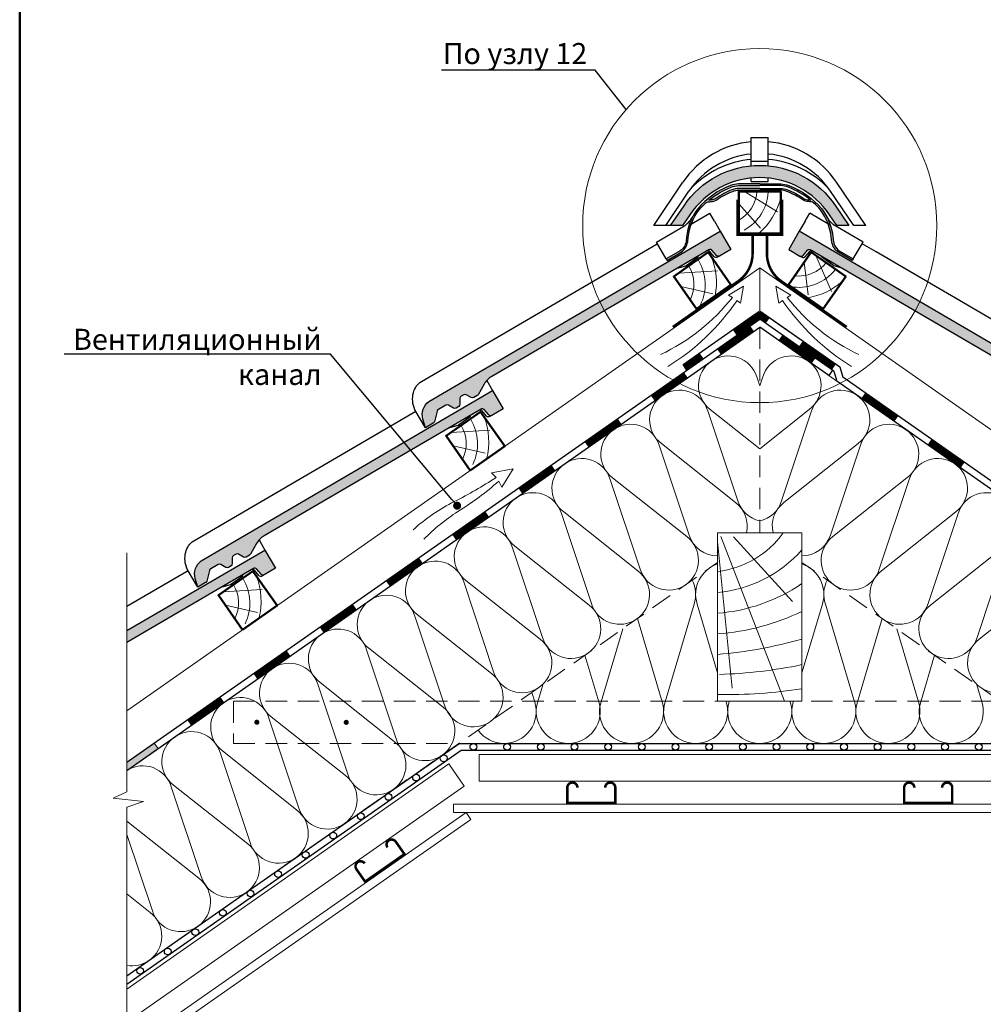
# Model space of a CAD drawing. Units: millimetres. Extents: x 281 to 35085, y 526 to 18959.
# Drawn here: x 9641 to 10785, y 13708 to 14878 of the extents above; entities that cross this region are included whole.
import ezdxf
from ezdxf import colors
from ezdxf.entities.mleader import LeaderData, LeaderLine
from ezdxf.math import Vec2, Vec3

# ---------------------------------------------------------------- set-up
doc = ezdxf.new("R2010")
doc.units = ezdxf.units.MM
doc.linetypes.add('DASHED', pattern=[19.049999999999997, 12.7, -6.35])
for name, color, linetype, lineweight in [('БРААС', 7, 'Continuous', 25), ('БРААС_контур', 7, 'Continuous', 25), ('воздух_контур', 7, 'Continuous', 20), ('выноски', 7, 'Continuous', 15), ('гидроизоляция', 7, 'Continuous', 30), ('дерево_контур', 7, 'Continuous', 20), ('дерево_контур_толстые', 7, 'Continuous', 50), ('дерево_штриховка', 7, 'Continuous', 15), ('металл', 7, 'Continuous', 0), ('пароизоляция', 7, 'Continuous', 30), ('рамка', 7, 'Continuous', 50), ('тонкие', 7, 'Continuous', 15), ('утеплитель_контур', 7, 'Continuous', 20), ('утеплитель_штриховка', 7, 'Continuous', 15)]:
    doc.layers.add(name, color=color, linetype=linetype, lineweight=lineweight)
doc.layers.add('нет_печати', color=1, linetype='Continuous', lineweight=0, plot=False)
doc.styles.get("Standard").update_dxf_attribs({"font": 'arial.ttf', "height": 25})

# ---------------------------------------------------------------- blocks, each defined once
blk = doc.blocks.new('tile')
at = {"layer": 'БРААС'}
h = blk.add_hatch(color=256, dxfattribs=at)
edge = h.paths.add_edge_path()
edge.add_line((24103.30867940716, 41714.39900665652), (24100.24468315508, 41724.88132973516))
edge.add_arc((24118.67505263759, 41730.21134603523), 19.18560900834319, 125.7643012408166, 196.1297356092628, ccw=False)
edge.add_line((24107.46198087335, 41745.77908879489), (24453.34675318261, 41947.84802961856))
edge.add_line((24453.34675318261, 41947.84802961857), (24465.95749317154, 41926.26178742583))
edge.add_line((24465.95749317154, 41926.26178742583), (24452.62982151462, 41918.47573015337))
edge.add_arc((24451.07608925297, 41921.04277498924), 3.000633788094405, 220.2982489101093, 301.18488641209416, ccw=False)
edge.add_line((24448.7875415802, 41919.10206566539), (24443.50661163605, 41925.33065601732))
edge.add_arc((24441.21861106233, 41923.39095733668), 2.999562900996005, 40.29028439604172, 120.3032908020544)
edge.add_line((24439.70509997535, 41925.98067967442), (24182.15130775128, 41775.515478063))
edge.add_arc((24194.76218449075, 41753.92923692454), 25.00000037251902, 120.2938577032431, 150.293858538072)
edge.add_line((24173.04772412064, 41766.31803143654), (24165.8635717332, 41753.72584544738))
edge.add_arc((24163.25878189064, 41755.2117835937), 2.998823485733309, 300.2870132760794, 330.2968093703279, ccw=False)
edge.add_line((24164.77118427499, 41752.62226986978), (24160.78308039605, 41750.29228550735))
edge.add_arc((24159.26977526964, 41752.88263449206), 3.000000044700629, 240.2938678728568, 300.29385588216144, ccw=False)
edge.add_line((24157.78312035273, 41750.27689900544), (24151.76538169202, 41753.7102177314))
edge.add_arc((24150.27866238643, 41751.10454454501), 2.999977841238835, 60.29221011032931, 120.2938640131616)
edge.add_line((24148.76536809263, 41753.69487414339), (24145.75300845671, 41751.93487329486))
edge.add_arc((24147.26645864724, 41749.34438085603), 3.000197086009565, 120.2948659840418, 180.2902824266811)
edge.add_line((24144.26630006606, 41749.32918077023), (24144.30185509333, 41742.40107493546))
edge.add_arc((24141.30192156201, 41742.38568084164), 2.999973028284219, 300.2923234406795, 360.2940094687867, ccw=False)
edge.add_line((24142.81514377861, 41739.79531471045), (24139.62849899683, 41737.93370037))
edge.add_line((24139.62849899683, 41737.93370037), (24138.13063623172, 41737.52411301454))
edge.add_line((24138.13063623172, 41737.52411301454), (24136.62850721101, 41737.91823667649))
edge.add_line((24136.628507211, 41737.91823667649), (24130.61087796296, 41741.35153673541))
edge.add_arc((24129.12415865739, 41738.745863549), 2.999977841237802, 60.29221011063942, 120.2938640136012)
edge.add_line((24127.61086436357, 41741.33619314738), (24118.69222271762, 41736.1257576295))
edge.add_arc((24120.20516094358, 41733.53570746239), 2.999556957910899, 120.2906837868786, 165.2984686586478)
edge.add_line((24117.30380657014, 41734.29694641532), (24113.98557054518, 41721.6541792172))
edge.add_arc((24111.08335325394, 41722.41607328915), 3.000557911864411, 300.29860205189226, 345.29055039323407, ccw=False)
edge.add_line((24112.59715439768, 41719.825368003), (24103.30867940716, 41714.39900665652))
for points in [[(24446.37079744192, 41959.78889030481), (24453.34675318261, 41947.84802961857)], [(24402.41282636437, 41904.19420385139), (24412.39696470341, 41906.92837995898), (24427.14466719418, 41917.3680115183), (24427.13771757162, 41918.63870380688)]]:
    blk.add_lwpolyline(points, dxfattribs=at)
for points in [[(24103.30867940716, 41714.39900665652), (24090.69777018195, 41735.9852356219, -0.1638706782481744), (24089.00009969289, 41756.1687557121, -0.1906127762016538), (24098.44541873534, 41769.46524410287), (24362.06459524327, 41923.4738967915)], [(24452.63053686222, 41918.47599560214), (24450.03986018962, 41916.96251616868, -0.3683576214773127), (24446.19758025522, 41917.58885168069), (24440.91665031106, 41923.81744203262, 0.3640009168029611), (24437.11510582507, 41924.46758220213, 0.3639971614612483)], [(24452.63053686222, 41918.47599560214), (24450.03986018962, 41916.96251616868, -0.3683576214773127), (24446.19758025522, 41917.58885168069), (24440.91665031106, 41923.81744203262, 0.3640009168029611), (24437.11510582507, 41924.46758220213, 0.3639971614612483)]]:
    blk.add_lwpolyline(points, format="xyb", dxfattribs=at)
at = {"layer": 'БРААС_контур'}
blk.add_lwpolyline([(24103.30867940716, 41714.39900665652), (24100.24468315508, 41724.88132973515, -0.3170526957354703), (24107.46198087335, 41745.77908879489), (24453.34675318261, 41947.84802961857), (24465.95749317154, 41926.26178742583), (24452.62982151462, 41918.47573015337, -0.3683576214773127), (24448.7875415802, 41919.10206566539), (24443.50661163604, 41925.33065601732, 0.3640345048165097), (24439.70509997535, 41925.98067967442), (24182.15130775128, 41775.515478063, 0.1316525012931606), (24173.04772412064, 41766.31803143654), (24165.8635717332, 41753.72584544738, -0.1316959822037899), (24164.77118427499, 41752.62226986978), (24160.78308039605, 41750.29228550735, -0.2679491363554101), (24157.78312035273, 41750.27689900544), (24151.76538169202, 41753.7102177314, 0.2679569270809768), (24148.76536809263, 41753.69487414339), (24145.75300845671, 41751.93487329486, 0.2679277571019814), (24144.26630006606, 41749.32918077023), (24144.30185509333, 41742.40107493546, -0.2679570773180816), (24142.81514377861, 41739.79531471045), (24139.62849899683, 41737.93370037), (24138.13063623172, 41737.52411301454), (24136.628507211, 41737.91823667649), (24130.61087796296, 41741.35153673541, 0.2679569270809316), (24127.61086436357, 41741.33619314738), (24118.69222271762, 41736.1257576295, 0.198947679507826), (24117.30380657014, 41734.29694641532), (24113.98557054517, 41721.65417921719, -0.1988758456094773), (24112.59715439768, 41719.825368003)], format="xyb", close=True, dxfattribs=at)
blk = doc.blocks.new('_None')
blk = doc.blocks.new('_Dot')
at = {"color": 0, "linetype": 'ByBlock', "lineweight": -2}
blk.add_line((-0.5, 0), (-1, 0), dxfattribs=at)
at = {"color": 0, "linetype": 'ByBlock', "const_width": 0.5}
blk.add_lwpolyline([(-0.25, 0, 1), (0.25, 0, 1)], format="xyb", close=True, dxfattribs=at)

msp = doc.modelspace()

# ---------------------------------------------------------------- hatches: boundary and pattern name
at = {"layer": 'БРААС'}
h = msp.add_hatch(color=256, dxfattribs=at)
h.dxf.hatch_style = 1
edge = h.paths.add_edge_path()
edge.add_line((10625.1749541328, 14632.98840880181), (10610.8750271619, 14632.98840880181))
edge.add_line((10610.8750271619, 14632.98840880181), (10602.16067589272, 14645.90782936933))
edge.add_arc((10519.25697229617, 14589.98818782342), 100.0001519031269, 34.000184012414, 145.9999755804255)
edge.add_line((10436.35311294023, 14645.90759844744), (10427.63900148225, 14632.98840880182))
edge.add_line((10427.63900148225, 14632.98840880181), (10413.33907451136, 14632.98840880181))
edge.add_line((10413.33907451136, 14632.98840880181), (10429.30635255901, 14656.66097274464))
edge.add_arc((10519.25694309333, 14595.98795877011), 108.5003380742496, 34.00012394786279, 145.999748461617, ccw=False)
edge.add_line((10609.20766873862, 14656.6607724358), (10625.1749541328, 14632.98840880181))
h = msp.add_hatch(color=256, dxfattribs=at)
h.dxf.hatch_style = 1
h.paths.add_polyline_path([(10455.34819365389, 14660.19240818987, -0.09543531169252474), (10461.11579641912, 14661.45639250878, 0.1208710862879026), (10468.20321878569, 14663.66195731752, -0.06013957968317148), (10487.20457326648, 14673.69585460347, -0.08195954560473344), (10494.33484781138, 14675.18637154729), (10519.25692267621, 14675.18637154729), (10544.17899698225, 14675.18637154729, -0.08195954560471533), (10551.30927152714, 14673.69585460347, -0.06013957968317737), (10570.31062600794, 14663.66195731752, 0.1208710862878941), (10577.3980483745, 14661.45639250878, -0.09543531169251623), (10583.16565113974, 14660.19240818987, -0.03067372387961409), (10591.27637185143, 14651.84485005387, -0.13861491390503), (10604.06966650967, 14619.0646241133, 0.002758553674756616), (10604.49920652607, 14615.63095065696, 0.07107649177305272), (10606.61252289841, 14608.099878572, 0.1205443480429529), (10612.66169973669, 14601.45320243073), (10629.25267327737, 14591.76060906152), (10629.64381503795, 14592.42345852674), (10630.26445023336, 14593.48581012999), (10613.72718891457, 14603.14702434449, -0.1183812680770187), (10608.40867366044, 14608.98385028099, -0.07120686681122212), (10606.46933444091, 14615.98977393623, -0.002660214500728363), (10606.05816212636, 14619.27997750826, 0.1387668478515289), (10592.83388348456, 14653.10100291219, 0.1246153136037208), (10553.93324406214, 14680.51015541251, 0.08324202181715455), (10544.32330881519, 14682.48840942021), (10519.25692211741, 14682.48840942021), (10494.19053597844, 14682.48840942021, 0.08324202181719897), (10484.58060073148, 14680.5101554125, 0.1246153136037065), (10445.67996130906, 14653.10100291219, 0.138766847851568), (10432.45568266727, 14619.27997750825, -0.002660214500585167), (10432.04451035274, 14615.9897739364, -0.07120686681287784), (10430.10517113319, 14608.98385028099, -0.1183812680770148), (10424.78665587905, 14603.14702434449), (10408.24939456027, 14593.48581012999), (10409.25826445221, 14591.75891072901), (10425.85214505693, 14601.45320243073, 0.1205443480429505), (10431.90132189521, 14608.099878572, 0.07107649177384598), (10434.01463826757, 14615.63095065705, 0.002758553674665297), (10434.44417828395, 14619.06462411327, -0.1386149139051392), (10447.23747294219, 14651.84485005387, -0.03067372387961217)])
h.paths.add_polyline_path([(10458.89731775613, 14663.26609149795, -0.08097405841100683), (10485.2991782293, 14678.64369952839, -0.082941376761971), (10494.22810244998, 14680.48840942021), (10519.25692267621, 14680.48840942021), (10544.28574234364, 14680.48840942021, -0.08294137676201391), (10553.21466656433, 14678.64369952839, -0.08097405841099461), (10579.6165270375, 14663.26609149795, 0.02956463921252583), (10577.54445381583, 14663.45305445121, -0.1099629368998445), (10571.47652115244, 14665.2872959511, 0.06021817322275352), (10552.02809597135, 14675.56221629146, 0.08236707000034432), (10544.22061230832, 14677.18637154729), (10519.25692211741, 14677.18637154729), (10494.2932324853, 14677.18637154729, 0.08236707000022297), (10486.48574882229, 14675.56221629147, 0.06021817322278616), (10467.03732364118, 14665.2872959511, -0.109962936899853), (10460.96939097779, 14663.45305445121, 0.02956463921251513)], flags=16)
h = msp.add_hatch(color=256, dxfattribs=at)
h.dxf.hatch_style = 1
h.paths.add_polyline_path([(9918.033875975758, 14225.85363804845, -0.3640071737855951), (9921.835200381836, 14225.20383524867), (9927.116317580592, 14218.97502403939, 0.3683576214757723), (9930.958597514997, 14218.34868852739), (9944.28626917192, 14226.13474579985), (9931.675529182998, 14247.72098799259), (9767.827133108636, 14151.99930695599), (9767.827133108636, 14138.10153137695)])
at = {"layer": 'гидроизоляция'}
h = msp.add_hatch(color=256, dxfattribs=at)
h.dxf.hatch_style = 1
h.paths.add_polyline_path([(9804.823797418578, 14011.98854148459), (9800.235185927768, 14018.5417578389), (9767.827133108636, 13995.84939495625), (9767.827133108636, 13986.08319824615)])

# ---------------------------------------------------------------- linework, layer by layer
at = {"layer": 'БРААС'}
for p, q in [((10509.25692262033, 14704.02661786818), (10509.25692262033, 14737.53308809402)), ((10509.25692262033, 14737.53308809402), (10529.25692291835, 14737.53308809402)), ((10529.25692291835, 14704.02661786818), (10529.25692291835, 14737.53308809402)), ((10509.25692262033, 14709.48840994175), (10529.25692291835, 14709.48840994175)), ((10509.25692262033, 14685.48840958412), (10509.25692262033, 14689.48718894058)), ((10529.25692291835, 14685.48840958412), (10529.25692291835, 14689.48718894058)), ((10393.31807811927, 14632.98840880181), (10428.06282961357, 14684.49976210845)), ((10509.25692262033, 14685.48840958412), (10529.25692291835, 14685.48840958412)), ((10645.1960725952, 14632.98840880181), (10610.4513211009, 14684.49976210845)), ((10407.61800509017, 14632.98840880181), (10435.10970471858, 14673.74646604978)), ((10630.89614562431, 14632.98840880181), (10603.40444599589, 14673.74646604978)), ((10407.61800509017, 14632.98840880181), (10393.31807811927, 14632.98840880181)), ((10645.1960725952, 14632.98840880181), (10630.89614562431, 14632.98840880181)), ((10408.24939456027, 14593.48581012999), (10396.57241286712, 14613.26578540352)), ((10630.26445023336, 14593.48581012999), (10641.94269262157, 14613.26578540352))]:
    msp.add_line(p, q, dxfattribs=at)
at = {"layer": 'БРААС', "ltscale": 10}
msp.add_line((10413.33907451136, 14632.98840880181), (10407.61800509017, 14632.98840880181), dxfattribs=at)
at = {"layer": 'БРААС'}
for points in [[(10396.57241286712, 14613.26578540352), (10429.08653284721, 14632.19085021574, 0.06920487595472122), (10434.46405392268, 14636.66103962916, 0.04978628757857635), (10439.63730694638, 14643.53924448119)], [(10641.94269262157, 14613.26578540352), (10609.42857264149, 14632.19085021574, -0.06920487595472122), (10604.05105156601, 14636.66103962916, -0.04978628757857635), (10598.87779854231, 14643.53924448119)], [(9930.9593128626, 14218.34895397616), (9928.368636190004, 14216.8354745427, -0.3683576214773127), (9924.5263562556, 14217.46181005471), (9919.245426311441, 14223.69040040665, 0.3640009168029611), (9915.44388182545, 14224.34054057615, 0.3639971614612483)], [(9930.9593128626, 14218.34895397616), (9928.368636190004, 14216.8354745427, -0.3683576214773127), (9924.5263562556, 14217.46181005471), (9919.245426311441, 14223.69040040665, 0.3640009168029611), (9915.44388182545, 14224.34054057615, 0.3639971614612483)]]:
    msp.add_lwpolyline(points, format="xyb", dxfattribs=at)
for points in [[(10436.3032073298, 14634.07728412297), (10459.79407981238, 14647.75030632074)], [(10465.33992267303, 14638.22229667054), (10459.79407981238, 14647.75030632074)], [(10573.17518281566, 14638.22229667054), (10578.72102567631, 14647.75030632074)], [(10602.21189815889, 14634.07728412297), (10578.72102567631, 14647.75030632074)], [(10381.03372047438, 14601.90730315723), (10397.58882735459, 14611.54331578415)], [(10657.48138501431, 14601.90730315723), (10640.9262781341, 14611.54331578415)], [(9924.699573442296, 14259.66184867883), (9931.675529182998, 14247.72098799259)], [(9767.827133108636, 14180.95301753239), (9840.393371243648, 14223.34685516552)], [(9880.741602364746, 14204.06716222541), (9890.72574070379, 14206.801338333), (9905.473443194562, 14217.24096989232), (9905.466493572, 14218.5116621809)]]:
    msp.add_lwpolyline(points, dxfattribs=at)
for centre, radius, start, end in [((10519.25692276934, 14622.98853072312), 110.0000016391277, 95.21595159627867, 146.0000063395204), ((10519.25692276934, 14622.98853072312), 110.0000016391277, 33.99999866930666, 84.78412854485147), ((10519.25692276934, 14616.98853063371), 101.5000015124679, 95.73921238856104, 145.9999926791518), ((10519.25692276934, 14598.98853036549), 113.0000016838312, 95.0771006806507, 136.6837239342324), ((10519.25692276934, 14598.98853036549), 113.0000016838312, 43.31627765944937, 84.92297263025829), ((10519.25692276934, 14616.98853063371), 101.5000015124679, 34.00000208441786, 84.2608745826374)]:
    msp.add_arc(centre, radius, start, end, dxfattribs=at)
at = {"layer": 'БРААС_контур'}
msp.add_lwpolyline([(10625.1749541328, 14632.98840880181), (10610.8750271619, 14632.98840880181), (10602.16067589272, 14645.90782936933, 0.5317082650891138), (10436.35311294023, 14645.90759844744), (10427.63900148225, 14632.98840880181), (10413.33907451136, 14632.98840880181), (10429.30635255901, 14656.66097274464, -0.5317073301044614), (10609.20766873862, 14656.6607724358)], format="xyb", close=True, dxfattribs=at)
for points in [[(10519.25692267621, 14682.48840942021), (10494.19053597844, 14682.48840942021, 0.08324202181717992), (10484.58060073148, 14680.51015541251, 0.1246153136037122), (10445.67996130906, 14653.10100291219, 0.1387668478515258), (10432.45568266727, 14619.27997750826, -0.002660214500602163), (10432.04451035274, 14615.98977393638, -0.07120686681277956), (10430.10517113319, 14608.98385028099, -0.1183812680770124), (10424.78665587905, 14603.14702434449), (10408.24939456027, 14593.48581012999), (10409.25826445221, 14591.75891072901), (10425.85214505693, 14601.45320243073, 0.1205443480429512), (10431.90132189521, 14608.099878572, 0.0720110974436053), (10434.02795058629, 14615.73293189537, 0.002676567658464569), (10434.44417828395, 14619.06462411327, -0.1386149139051363), (10447.23747294219, 14651.84485005387, -0.03067372387961333), (10455.34819365389, 14660.19240818987, -0.0954353116925252), (10461.11579641912, 14661.45639250878, 0.1208710862878896), (10468.20321878569, 14663.66195731752, -0.06013957968316736), (10487.20457326648, 14673.69585460347, -0.08195954560475914), (10494.33484781138, 14675.18637154729), (10519.25692267621, 14675.18637154729)], [(10519.25692267621, 14677.18637154729), (10494.2932324853, 14677.18637154729, 0.08236707000031068), (10486.48574882228, 14675.56221629147, 0.0602181732227635), (10467.03732364118, 14665.2872959511, -0.1099629368998499), (10460.96939097779, 14663.45305445121, 0.02956463921251509), (10458.89731775613, 14663.26609149795, -0.08097405841101832), (10485.2991782293, 14678.64369952839, -0.08294137676193293), (10494.22810244998, 14680.48840942021), (10519.25692267621, 14680.48840942021)], [(10519.25692211741, 14682.48840942021), (10544.32330881519, 14682.48840942021, -0.08324202181717992), (10553.93324406214, 14680.51015541251, -0.1246153136037122), (10592.83388348456, 14653.10100291219, -0.1387668478515258), (10606.05816212636, 14619.27997750826, 0.002660214500602163), (10606.46933444088, 14615.98977393638, 0.07120686681277956), (10608.40867366044, 14608.98385028099, 0.1183812680770124), (10613.72718891457, 14603.14702434449), (10630.26445023336, 14593.48581012999), (10629.25558034141, 14591.75891072901), (10612.66169973669, 14601.45320243073, -0.1205443480429512), (10606.61252289841, 14608.099878572, -0.0720110974436053), (10604.48589420734, 14615.73293189537, -0.002676567658464569), (10604.06966650968, 14619.06462411327, 0.1386149139051363), (10591.27637185143, 14651.84485005387, 0.03067372387961333), (10583.16565113974, 14660.19240818987, 0.0954353116925252), (10577.3980483745, 14661.45639250878, -0.1208710862878896), (10570.31062600794, 14663.66195731752, 0.06013957968316736), (10551.30927152715, 14673.69585460347, 0.08195954560475914), (10544.17899698225, 14675.18637154729), (10519.25692211741, 14675.18637154729)], [(10519.25692211741, 14677.18637154729), (10544.22061230832, 14677.18637154729, -0.08236707000031068), (10552.02809597134, 14675.56221629147, -0.0602181732227635), (10571.47652115244, 14665.2872959511, 0.1099629368998499), (10577.54445381583, 14663.45305445121, -0.02956463921251509), (10579.6165270375, 14663.26609149795, 0.08097405841101832), (10553.21466656432, 14678.64369952839, 0.08294137676193293), (10544.28574234364, 14680.48840942021), (10519.25692211741, 14680.48840942021)], [(9767.827133108636, 14151.99930695599), (9931.675529182998, 14247.72098799259), (9944.28626917192, 14226.13474579985), (9930.958597514997, 14218.34868852739, -0.3683576214773127), (9927.116317580578, 14218.97502403941), (9921.83538763642, 14225.20361439134, 0.3640345048165097), (9918.033875975729, 14225.85363804844), (9767.827133108636, 14138.10153137695)]]:
    msp.add_lwpolyline(points, format="xyb", dxfattribs=at)
at = {"layer": 'воздух_контур'}
for points in [[(10401.5349732161, 14479.81492191818, 0.1157185344831656), (10486.76416079769, 14547.74899001836), (10482.28188977855, 14550.23634206376), (10500.04421619888, 14560.9906592692), (10496.58362405947, 14541.06448558076), (10492.3071937896, 14544.19832877401, -0.1059583889951771), (10410.14602305152, 14465.74331436804)], [(10636.98013227258, 14479.81492191818, -0.115718534483166), (10551.750944691, 14547.74899001836), (10556.23321571014, 14550.23634206376), (10538.47088928981, 14560.9906592692), (10541.93148142922, 14541.06448558076), (10546.20791169909, 14544.19832877401, 0.1059583889951771), (10628.36908243717, 14465.74331436804)], [(10120.36072120622, 14260.51374542994, -0.05695639197648183), (10160.84222927409, 14293.41441374852, 0.04412301679798968), (10209.38246815987, 14329.58926962944), (10213.08793680093, 14322.29600950869), (10226.62412387231, 14344.22388405399), (10200.75173974711, 14339.28624293611), (10206.08210685869, 14333.91910694184, -0.03271219986385435), (10156.56758306012, 14305.37740815289, 0.06358689911838138), (10107.68069331324, 14271.82682891308)]]:
    msp.add_lwpolyline(points, format="xyb", dxfattribs=at)
at = {"layer": 'гидроизоляция'}
msp.add_lwpolyline([(10428.16512533383, 14467.98923158868), (10514.66894125354, 14528.55985557958, -0.3152987888789992), (10523.84616423515, 14528.55985557957), (10614.33203867525, 14465.2009641951)], format="xyb", dxfattribs=at)
at = {"layer": 'гидроизоляция', "const_width": 8}
msp.add_lwpolyline([(10528.80130579724, 14520.20712974984), (10523.84616423515, 14523.67675722451, 0.3152987888790021), (10514.66894125354, 14523.67675722451), (10489.43837826804, 14506.01012682879)], format="xyb", dxfattribs=at)
at = {"layer": 'гидроизоляция'}
for points in [[(9767.827133108636, 13995.84939495625), (10519.25755274435, 14522.00663922525)], [(9767.827133108636, 13986.08319824615), (10519.25755274435, 14512.24044251516)], [(10607.39967275263, 14460.28886236166), (10519.25755274435, 14522.00663922525)], [(10601.17275717324, 14454.88279888005), (10519.25755274435, 14512.24044251516)], [(10432.75373682463, 14461.43601523437), (10428.16512533383, 14467.98923158868)], [(10614.33203867525, 14465.2009641951), (10617.73305682341, 14453.05334894008)], [(10605.76136866405, 14461.43601523437), (10601.17275717324, 14454.88279888005)], [(10607.39967275263, 14460.28886236166), (10610.80069090079, 14448.14124710665)], [(11270.68671243005, 13995.85027718274), (10617.73305682341, 14453.05334894008)], [(11270.68671243005, 13986.08408047265), (10610.80069090079, 14448.14124710664)]]:
    msp.add_lwpolyline(points, dxfattribs=at)
at = {"layer": 'гидроизоляция', "const_width": 8}
for points in [[(10470.77667126437, 14483.17686219887), (10510.09596939024, 14510.70853114372)], [(10583.1419319666, 14472.39121696493), (10543.82263384073, 14499.92288590978)], [(10607.39019252035, 14465.17859884681), (10568.07089439447, 14492.71026779166)], [(10430.45943107923, 14464.71262341152), (10450.11908014215, 14478.47845788396)], [(10392.1380750126, 14428.11352430921), (10431.45737313847, 14455.64519325406)], [(10681.44017728128, 14403.5620446028), (10642.12087915542, 14431.09371354766)], [(10313.49947876083, 14373.05018641955), (10352.8187768867, 14400.5818553644)], [(10760.07877353303, 14348.49870671311), (10720.75947540715, 14376.03037565796)], [(10234.86088250906, 14317.98684852989), (10274.18018063493, 14345.51851747474)], [(10156.22228625729, 14262.92351064023), (10195.54158438316, 14290.45517958508)], [(10077.58369000552, 14207.86017275057), (10116.90298813138, 14235.39184169542)], [(9998.945093753748, 14152.79683486091), (10038.26439187962, 14180.32850380576)], [(9920.306497501973, 14097.73349697125), (9959.62579562785, 14125.2651659161)], [(9841.667901250206, 14042.67015908159), (9880.987199376075, 14070.20182802644)]]:
    msp.add_lwpolyline(points, dxfattribs=at)
at = {"layer": 'дерево_контур'}
for points in [[(9767.827133108636, 14056.88812439431), (10519.25755274435, 14583.04536866332)], [(11270.68671243005, 14056.8890066208), (10519.25755274435, 14583.04536866332)], [(10519.25755274435, 14583.04536866332), (10519.25755274435, 14531.77283593536)], [(10428.16512533383, 14467.98923158868), (10519.25755274435, 14531.77283593536)], [(10614.33203867525, 14465.2009641951), (10519.25755274435, 14531.77283593536)], [(9767.827133108636, 13986.08319824615), (10519.25755274435, 14512.24044251517)], [(11270.68671243005, 13986.08408047264), (10519.25755274435, 14512.24044251517)]]:
    msp.add_lwpolyline(points, dxfattribs=at)
at = {"layer": 'дерево_контур', "linetype": 'DASHED', "ltscale": 2}
for points in [[(10519.25755274435, 14512.24044251517), (10519.25755274435, 14268.08552476287)], [(9767.827133108636, 13741.92828049386), (10469.25755274435, 14233.07514785239)], [(11270.68671243006, 13741.92916272035), (10569.25755274435, 14233.07514785239)], [(9894.406508515276, 14068.08552476287), (11144.10859697342, 14068.08552476287)], [(9894.406508515276, 14068.08552476287), (9894.406508515276, 14018.08552476287)], [(9894.406508515276, 14018.08552476287), (11144.10859697342, 14018.08552476287)]]:
    msp.add_lwpolyline(points, dxfattribs=at)
at = {"layer": 'дерево_контур'}
msp.add_lwpolyline([(10469.25755274435, 14068.08552476287), (10569.25755274435, 14068.08552476287), (10569.25755274435, 14268.08552476287), (10469.25755274435, 14268.08552476287)], close=True, dxfattribs=at)
at = {"layer": 'дерево_контур_толстые'}
for points in [[(10494.25692239682, 14623.48840942022), (10544.25692239682, 14623.48840942021), (10544.25692239681, 14673.4884094202), (10494.25692239681, 14673.48840942021)], [(10444.1123132409, 14534.09042926871), (10485.06991545535, 14562.76925108625), (10458.11182294685, 14601.26939716782), (10417.1542207324, 14572.59057535028)], [(10594.40279224779, 14534.09042926871), (10553.44519003334, 14562.76925108625), (10580.40328254183, 14601.26939716782), (10621.36088475629, 14572.59057535028)], [(10175.51286793457, 14342.35274913999), (10216.47047014903, 14371.03157095754), (10187.79164833148, 14411.98917317198), (10146.83404611702, 14383.31035135443)], [(9905.192693319208, 14153.07252514415), (9946.150295533655, 14181.75134696169), (9917.471473716105, 14222.70894917613), (9876.513871501658, 14194.03012735859)]]:
    msp.add_lwpolyline(points, close=True, dxfattribs=at)
at = {"layer": 'дерево_штриховка'}
for points in [[(10515.92838949947, 14673.48840942021, -0.2559425154802259), (10494.25692239682, 14639.36280323046, 1.604384306388265)], [(10529.33358691626, 14672.62033620374, -0.2559425154802261), (10500.74281220921, 14627.59904098219, -0.2559425154802261)], [(10544.25692239682, 14666.65764018513, -0.1609893429157613), (10517.82517468002, 14623.43071524392, -0.1609893429157613)], [(10462.02979122225, 14595.67395858485, -0.1464690938620754), (10466.21082199796, 14549.56397168359, -0.1464690938620754)], [(10434.90644731228, 14585.02081822152, -0.2559425154802259), (10436.72786431904, 14544.63651527735, 1.604384306388265)], [(10446.38524852234, 14591.99863963457, -0.2559425154802261), (10448.78821104633, 14538.7203589483, -0.2559425154802261)], [(10598.18860114178, 14588.88641459907, -0.2559425154802259), (10560.86273097527, 14573.36259739737, 1.604384306388265)], [(10608.67158966785, 14580.48642528631, -0.2559425154802261), (10559.42824404568, 14560.00613393801, -0.2559425154802261)], [(10617.4429164809, 14566.9951367673, -0.1464690938620754), (10575.54369879042, 14547.29570867136, -0.1464690938620754)], [(10191.70961660687, 14406.393734589, -0.1609893429157613), (10194.85194199273, 14355.82368299316, -0.1609893429157613)], [(10164.58627269691, 14395.74059422567, -0.2559425154802259), (10166.40768970366, 14355.3562912815, 1.604384306388265)], [(10176.06507390696, 14402.71841563872, -0.2559425154802261), (10178.46803643097, 14349.44013495246, -0.2559425154802261)], [(10469.25755274435, 14222.24247423116, 0.2095349537255067), (10547.15053499888, 14268.08552476287, 0.1202855365110448)], [(10469.25755274435, 14197.38660007574, 0.1928703774492797), (10569.25755274435, 14247.93317023319, 0.0864956039227043)], [(9905.744899291596, 14213.43819164288, -0.2559425154802261), (9908.147861815589, 14160.15991095661, -0.2559425154802261)], [(9921.389441991509, 14217.11351059316, -0.1609893429157613), (9924.531767377346, 14166.54345899731, -0.1609893429157613)], [(10469.25755274435, 14172.68203269929, 0.1308403748911191), (10569.25755274435, 14207.85310920765, 0.06217683511326445)], [(9894.266098081534, 14206.46037022983, -0.2559425154802259), (9896.0875150883, 14166.07606728566, 1.604384306388265)], [(10469.25755274435, 14148.03633229199, 0.09425692007061497), (10569.25755274435, 14174.87050143057, 0.0458409178998035)], [(10469.25755274435, 14123.85079402252, 0.05056723711018739), (10569.25755274435, 14142.01338058928, 0.02503572875068599)], [(10471.34772600871, 14100.0249497033, 0.04404757118860693), (10569.25755274435, 14111.59585759251, 0.05056723711018721)], [(10469.25755274435, 14076.20788155438, 0.04514078798160477), (10569.25755274435, 14083.03852039932, 0.01706051607024369)]]:
    msp.add_lwpolyline(points, format="xyb", dxfattribs=at)
for points in [[(10501.01882626174, 14673.48840942021), (10540.5214525253, 14649.25915698389)], [(10585.94230991608, 14597.39092844603), (10604.40363870679, 14554.88571118248)], [(10422.69324810664, 14576.46904407208), (10468.94923343309, 14579.27937800603)], [(10152.37307349128, 14387.18882007623), (10198.62905881771, 14389.99915401018)], [(9882.052898875896, 14197.90859608038), (9928.30888420235, 14200.71893001433)]]:
    msp.add_lwpolyline(points, dxfattribs=at)
at = {"layer": 'дерево_штриховка', "ltscale": 2}
for points in [[(10494.25692239682, 14659.0091678873), (10520.32354232241, 14629.9858925258)], [(10572.09833078233, 14589.40869686639), (10576.80378892901, 14550.68302255742)], [(10425.45917249191, 14560.72987504884), (10463.45876434475, 14551.90659866916)], [(10155.13899787654, 14371.449651053), (10193.13858972937, 14362.62637467331)], [(10469.25755274435, 14257.68305844082), (10486.54908826493, 14083.62318037817)], [(10472.98441268179, 14263.87647561707), (10548.79908951859, 14068.08552476287)], [(10488.25755274435, 14263.32193770726), (10558.05222545817, 14186.61745282561)], [(9884.818823261165, 14182.16942705715), (9922.818415114009, 14173.34615067746)]]:
    msp.add_lwpolyline(points, dxfattribs=at)
at = {"layer": 'металл', "const_width": 3}
msp.add_lwpolyline([(10492.75692239681, 14663.68799423511), (10492.75692239681, 14621.98804276223), (10545.75688688371, 14621.98804276223), (10545.7574114227, 14663.68795797651)], dxfattribs=at)
for points in [[(10416.0518254904, 14512.61110233683), (10493.70061019839, 14566.98136672219, 0.2446984432290329), (10510.75755274435, 14599.74744849374), (10510.75755274435, 14621.98804276223)], [(10622.46327999829, 14512.61110233683), (10544.8144952903, 14566.98136672219, -0.2446984432290233), (10527.75755274435, 14599.74744849374), (10527.75755274435, 14621.98804276223)]]:
    msp.add_lwpolyline(points, format="xyb", dxfattribs=at)
at = {"layer": 'металл', "const_width": 3.024}
for points in [[(9923.637406644564, 14043.20172609287, -1), (9920.613406644567, 14043.20172609287, -1)], [(10029.76039095166, 14043.08552476287, -1), (10026.73639095166, 14043.08552476287, -1)]]:
    msp.add_lwpolyline(points, format="xyb", close=True, dxfattribs=at)
at = {"layer": 'металл'}
for points in [[(10302.75755274434, 13965.58552476287, 3, 3, 0.9999999999999999), (10290.75755274434, 13965.58552476287, 3, 3, 0), (10290.75755274435, 13947.58552476287, 3, 3, 0), (10347.75755274435, 13947.58552476287, 3, 3, 0), (10347.75755274434, 13965.58552476287, 3, 3, 0.9999999999999999), (10335.75755274435, 13965.58552476287, 0, 0, 0)], [(10735.75755274435, 13965.58552476287, 3, 3, -0.9999999999999999), (10747.75755274435, 13965.58552476287, 3, 3, 0), (10747.75755274435, 13947.58552476287, 3, 3, 0), (10690.75755274435, 13947.58552476287, 3, 3, 0), (10690.75755274435, 13965.58552476287, 3, 3, -0.9999999999999999), (10702.75755274435, 13965.58552476287, 0, 0, 0)], [(10077.21214173832, 13894.47132983545, 2.999999999999999, 2.999999999999999, -0.9999999999999999), (10087.04196626978, 13901.35424707166, 2.999999999999999, 2.999999999999999, 0), (10097.3663421241, 13886.60951027446, 2.999999999999999, 2.999999999999999, 0), (10050.67467559963, 13853.91565340245, 2.999999999999999, 2.999999999999999, 0), (10040.35029974531, 13868.66039019965, 2.999999999999999, 2.999999999999999, -0.9999999999999999), (10050.18012427678, 13875.54330743586, 0, 0, 0)]]:
    msp.add_lwpolyline(points, format="xyseb", dxfattribs=at)
at = {"layer": 'нет_печати'}
msp.add_lwpolyline([(9804.823797418578, 14011.98854148459), (9800.235185927768, 14018.5417578389), (9767.827133108636, 13995.84939495625), (9767.827133108636, 13986.08319824615)], close=True, dxfattribs=at)
at = {"layer": 'пароизоляция'}
for points in [[(9767.827133108636, 13741.92828049386), (10162.22055105882, 14018.08552476287)], [(9767.827133108636, 13732.16208378377), (10164.74294136985, 14010.08552476287)], [(10162.22055105882, 14018.08552476287), (10876.29455442987, 14018.08552476287)], [(10164.74294136985, 14010.08552476287), (10873.77216411883, 14010.08552476287)]]:
    msp.add_lwpolyline(points, dxfattribs=at)
for centre in [(10179.25755274435, 14014.08552476287), (10219.25755274435, 14014.08552476287), (10259.25755274435, 14014.08552476287), (10299.25755274435, 14014.08552476287), (10339.25755274435, 14014.08552476287), (10379.25755274435, 14014.08552476287), (10419.25755274435, 14014.08552476287), (10459.25755274435, 14014.08552476287), (10499.25755274435, 14014.08552476287), (10539.25755274435, 14014.08552476287), (10579.25755274435, 14014.08552476287), (10619.25755274435, 14014.08552476287), (10659.25755274435, 14014.08552476287), (10699.25755274435, 14014.08552476287), (10739.25755274435, 14014.08552476287), (10779.25755274435, 14014.08552476287), (10143.92464733646, 14000.39149670308), (10111.1585655649, 13977.44843924904), (10078.39248379333, 13954.50538179501), (10045.62640202177, 13931.56232434098), (10012.8603202502, 13908.61926688694), (9980.094238478634, 13885.67620943291), (9947.328156707068, 13862.73315197887), (9914.562074935502, 13839.79009452484), (9881.795993163936, 13816.8470370708), (9849.02991139237, 13793.90397961677), (9816.263829620804, 13770.96092216273), (9783.497747849238, 13748.0178647087)]:
    msp.add_circle(centre, 4, dxfattribs=at)
at = {"layer": 'рамка'}
msp.add_line((9640.506922769342, 13096.29439576238), (9640.506922769342, 15822.79439576238), dxfattribs=at)
at = {"layer": 'тонкие'}
for points in [[(9767.827133108636, 14244.29713368815), (9767.827133108636, 13960.4802731158), (9751.384409560735, 13953.13955611072), (9787.477271742711, 13948.94451446808), (9767.827133108636, 13942.196338007), (9767.827133108636, 13621.68209776026)], [(10186.2123150683, 14005.08552476287), (10852.3027904204, 14005.08552476287)], [(10186.2123150683, 14005.08552476287), (10186.2123150683, 13973.08552476287)], [(10150.02414219693, 13993.67543768479), (9767.827133108636, 13726.05821083994)], [(10150.02414219693, 13993.67543768479), (10168.37858816016, 13967.46257226754)], [(10186.2123150683, 13973.08552476287), (10852.3027904204, 13973.08552476287)], [(10168.37858816016, 13967.46257226754), (9767.827133108636, 13686.99342399957)], [(10155.64058379069, 13946.08552476288), (10882.874521698, 13946.08552476286)], [(10155.64058379069, 13936.08552476288), (10155.64058379069, 13946.08552476288)], [(10170.64058379069, 13936.08552476288), (9767.827133108636, 13654.03251010301)], [(10176.3763481542, 13927.89400431998), (9767.827133108636, 13641.82476421539)], [(10155.64058379069, 13936.08552476288), (10882.874521698, 13936.08552476286)], [(10170.64058379069, 13936.08552476288), (10176.3763481542, 13927.89400431998)]]:
    msp.add_lwpolyline(points, dxfattribs=at)
msp.add_circle((10519.25692276934, 14632.98164087966), 210.2269763846774, dxfattribs=at)
at = {"layer": 'утеплитель_контур'}
for points in [[(11270.68671243005, 13986.08408047265), (10519.25755274435, 14512.24044251516), (9767.827133108636, 13986.08319824615)], [(9767.827133108636, 13741.92828049386), (10162.22055105882, 14018.08552476287), (10876.29455442987, 14018.08552476287), (11270.68671243006, 13741.92916272035)]]:
    msp.add_lwpolyline(points, dxfattribs=at)
at = {"layer": 'утеплитель_штриховка'}
for points in [[(10519.25755274435, 14368.08327244761), (10460.41352714122, 14414.76367102352, -0.5073076248293784), (10461.61187471952, 14471.87963206013, -0.5073076248293784), (10515.69318084519, 14453.47090125667), (10519.25755274435, 14442.77136213185)], [(10519.25755274435, 14368.08327244761), (10578.10157834746, 14414.76367102352, 0.5073076248293784), (10576.90323076917, 14471.87963206013, 0.5073076248293784), (10522.8219246435, 14453.47090125667), (10519.25755274435, 14442.77136213185)], [(10503.50486911619, 14268.08552476287, 0.2946391655491744), (10490.57111485428, 14304.22740186565), (10402.42044582075, 14374.15647831892, -0.5073076248293784), (10403.61879339905, 14431.27243935553, -0.5073076248293784), (10457.70009952473, 14412.86370855207), (10493.26263218914, 14306.11202259274, 0.2672262102601605), (10519.25755274435, 14282.20706412796)], [(10535.0102363725, 14268.08552476287, -0.2946391655491744), (10547.94399063441, 14304.22740186565), (10636.09465966794, 14374.15647831892, 0.5073076248293784), (10634.89631208964, 14431.27243935553, 0.5073076248293784), (10580.81500596397, 14412.86370855207), (10545.25247329956, 14306.11202259274, -0.2672262102601605), (10519.25755274435, 14282.20706412796)], [(10287.63263075813, 14350.05805394634, -0.5073076248293741), (10341.7139368838, 14331.64932314288), (10377.27646954821, 14224.89763718355, 0.5069140606581188), (10431.34449080884, 14206.53119556832, 0.5069140606581188), (10432.57803353381, 14263.62020916106), (10344.42736450029, 14333.54928561433, -0.5073076248293784), (10345.62571207859, 14390.66524665093, -0.5073076248293784), (10399.70701820426, 14372.25651584747), (10435.26955086867, 14265.50482988814, 0.3292003393453541), (10469.25755274435, 14240.73739500157, 0.3292003393453541)], [(10750.88247473057, 14350.05805394634, 0.5073076248293741), (10696.80116860489, 14331.64932314288), (10661.23863594048, 14224.89763718355, -0.5069140606581188), (10607.17061467985, 14206.53119556832, -0.5069140606581188), (10605.93707195487, 14263.62020916106), (10694.08774098841, 14333.54928561433, 0.5073076248293784), (10692.8893934101, 14390.66524665093, 0.5073076248293784), (10638.80808728442, 14372.25651584747), (10603.24555462002, 14265.50482988814, -0.3292003393453541), (10569.25755274435, 14240.73739500157, -0.3292003393453541)], [(10287.63263075813, 14350.05805394634, 0.5073076248293876), (10286.43428317983, 14292.94209290973), (10374.58495221336, 14223.01301645647, -0.5069140606581188), (10373.35140948839, 14165.92400286373, -0.5069140606581188), (10319.28338822775, 14184.29044447895), (10283.72085556333, 14291.04213043828, 0.5073076248293784), (10229.63954943766, 14309.45086124174, 0.5073076248293784), (10228.44120185936, 14252.33490020513), (10316.5918708929, 14182.40582375187, -0.5069140606581188), (10315.35832816792, 14125.31681015913, -0.5069140606581188), (10261.29030690729, 14143.68325177436), (10225.72777424288, 14250.43493773368, 0.5073076248293784), (10171.6464681172, 14268.84366853714, 0.5073076248293784), (10170.4481205389, 14211.72770750054), (10258.59878957243, 14141.79863104727, -0.5069140606581188), (10257.36524684746, 14084.70961745453, -0.5069140606581188), (10203.29722558682, 14103.07605906975), (10167.73469292241, 14209.82774502908, 0.5073076248293784), (10113.65338679673, 14228.23647583254, 0.5073076248293784), (10112.45503921844, 14171.12051479593), (10200.60570825197, 14101.19143834267, -0.5069140606581188), (10199.372165527, 14044.10242474993, -0.5069140606581188), (10145.30414426635, 14062.46886636515), (10109.74161160194, 14169.22055232448, 0.5035312888447784), (10056.01064798304, 14187.87146774898, 0.5035312888447784)], [(10750.88247473057, 14350.05805394634, -0.5073076248293876), (10752.08082230886, 14292.94209290973), (10663.93015327533, 14223.01301645647, 0.5069140606581188), (10665.1636960003, 14165.92400286373, 0.5069140606581188), (10719.23171726094, 14184.29044447895), (10754.79424992535, 14291.04213043828, -0.5073076248293784), (10808.87555605103, 14309.45086124174, -0.5073076248293784)], [(10810.07390362932, 14252.33490020513), (10721.92323459579, 14182.40582375187, 0.5069140606581188), (10723.15677732077, 14125.31681015913, 0.5069140606581188), (10777.2247985814, 14143.68325177436), (10812.78733124581, 14250.43493773368, -0.5073076248293784)], [(10469.25755274435, 14231.15088259698, 0.4106131794119783), (10444.93525362819, 14183.52112919115), (10469.25755274435, 14101.80531554629)], [(10569.25755274435, 14231.15088259698, -0.4106131794119783), (10593.5798518605, 14183.52112919115), (10569.25755274435, 14101.80531554629)], [(10479.29407812403, 14068.08552476287), (10479.44021371716, 14067.59455189727, -0.5069140606581188), (10443.15487656835, 14018.08552476287, -0.5069140606581188), (10406.86953941953, 14067.59455189727), (10441.3744995085, 14183.52112919115, 0.19479203350895), (10439.15852750093, 14211.99958348419)], [(10559.22102736466, 14068.08552476287), (10559.07489177152, 14067.59455189727, 0.5069140606581188), (10595.36022892034, 14018.08552476287, 0.5069140606581188), (10631.64556606916, 14067.59455189727), (10597.14060598019, 14183.52112919115, -0.19479203350895), (10599.35657798775, 14211.99958348419)], [(10868.06698494979, 14211.72770750054), (10779.91631591625, 14141.79863104727, 0.5069140606581188), (10781.14985864123, 14084.70961745453, 0.5069140606581188), (10835.21787990187, 14103.07605906975)], [(9824.385725996166, 14025.6890791797, -0.5073076248293876), (9878.467032121844, 14007.28034837624), (9914.029564786244, 13900.52866241691, 0.5069140606581188), (9968.097586046882, 13882.16222080168, 0.5069140606581188), (9969.331128771853, 13939.25123439442), (9881.180459738323, 14009.18031084769, -0.5073076248293784), (9882.378807316629, 14066.2962718843, -0.5073076248293784), (9936.460113442306, 14047.88754108084), (9972.022646106707, 13941.1358551215, 0.5069140606581188), (10026.09066736735, 13922.76941350628, 0.5069140606581188), (10027.32421009232, 13979.85842709902), (9939.173541058793, 14049.78750355229, -0.5073076248293784), (9940.371888637092, 14106.90346458889, -0.5073076248293784), (9994.45319476277, 14088.49473378543), (10030.01572742717, 13981.7430478261, 0.5069140606581188), (10084.08374868782, 13963.37660621087, 0.5069140606581188), (10085.31729141279, 14020.46561980361), (9997.166622379264, 14090.39469625688, -0.5073076248293784), (9998.364969957562, 14147.51065729349, -0.5073076248293784), (10052.44627608324, 14129.10192649002), (10088.00880874764, 14022.3502405307, 0.5069140606581188), (10142.07683000828, 14003.98379891547, 0.5069140606581188), (10143.31037273326, 14061.07281250822), (10055.15970369973, 14131.00188896149, -0.5035312888447784), (10056.01064798239, 14187.87146774852, -0.5035312888447784)], [(10373.94704543005, 14166.33801216032), (10403.33753754116, 14067.59455189727, -0.5069140606581188), (10367.05220039235, 14018.08552476287, -0.5069140606581188), (10330.76686324352, 14067.59455189727), (10356.52673130945, 14154.1401768951)], [(10664.56806005864, 14166.33801216032), (10635.17756794753, 14067.59455189727, 0.5069140606581188), (10671.46290509633, 14018.08552476287, 0.5069140606581188), (10707.74824224516, 14067.59455189727), (10681.98837417924, 14154.1401768951)], [(10261.54403629345, 14087.63257784542), (10255.57981909888, 14067.59455189727, 0.5069140606581188), (10291.86515624769, 14018.08552476287, 0.5069140606581188), (10328.15049339652, 14067.59455189727), (10311.7273991376, 14122.77134680161)], [(10776.97106919524, 14087.63257784542), (10782.9352863898, 14067.59455189727, -0.5069140606581188), (10746.649949241, 14018.08552476287, -0.5069140606581188), (10710.36461209217, 14067.59455189727), (10726.78770635109, 14122.77134680161)], [(10184.8584462867, 14033.93674965063, 0.241501403152427), (10215.76248007169, 14018.08552476287, 0.5069140606581188), (10252.04781722051, 14067.59455189727), (10248.75003851053, 14078.67412415398)], [(10519.25755274435, 14018.08552476287, -0.5069140606581186), (10482.97221559553, 14067.59455189727), (10483.11835118866, 14068.08552476287)], [(10519.25755274435, 14018.08552476287, 0.5069140606581186), (10555.54288989315, 14067.59455189727), (10555.39675430003, 14068.08552476287)], [(9824.385725996166, 14025.6890791797, 0.5073076248293945), (9823.187378417868, 13968.57311814309), (9911.338047451398, 13898.64404168983, -0.5069140606581188), (9910.104504726427, 13841.55502809709, -0.5069140606581188), (9856.036483465788, 13859.92146971232), (9820.47395080138, 13966.67315567165, 0.4921044762496695), (9767.827133108636, 13986.03517321713, 0.4921044762496695)], [(9751.419482073892, 13953.15521394216, 0.0001412246184912912), (9751.421142929401, 13953.13528662358)], [(9767.827133108636, 13925.87732199694), (9853.344966130935, 13858.03684898523, -0.5069140606581188), (9852.111423405957, 13800.94783539249, -0.5069140606581188), (9798.043402145326, 13819.31427700772), (9767.827133108636, 13910.01753747306)], [(9767.827133108636, 13839.26477661742), (9795.351884810472, 13817.42965628063, -0.5069140606581188), (9794.118342085494, 13760.34064268789, -0.1977260395960427), (9767.827133108636, 13754.44902074022, -0.1977260395960427)]]:
    msp.add_lwpolyline(points, format="xyb", dxfattribs=at)

# ---------------------------------------------------------------- block references
at = {"layer": 'БРААС'}
for p in [(-13981.03087476889, -27321.56659363426), (-14251.35104938425, -27510.84681763013)]:
    msp.add_blockref('tile', p, dxfattribs=at)
at = {"layer": 'БРААС', "xscale": -1}
msp.add_blockref('tile', (35019.54598025759, -27321.56659363426), dxfattribs=at)

# ---------------------------------------------------------------- leaders
at = {"layer": 'выноски'}
ml = msp.add_multileader_mtext('Standard', dxfattribs=at)
ml.set_content('{\\C7;По узлу 12}', color=256)
ml.set_leader_properties()
ml.set_arrow_properties(name='NONE')
ml.build(insert=Vec2(0, 0))
ml.multileader.update_dxf_attribs({"text_left_attachment_type": 6, "text_right_attachment_type": 6, "dogleg_length": 0.36, "arrow_head_size": 10})
ctx = ml.context
ctx.base_point, ctx.char_height, ctx.arrow_head_size, ctx.plane_origin = Vec3(10142.91071421775, 14817.48271341382), 25, 10, Vec3(10466.07784875183, 14566.03848176528)
ctx.left_attachment, ctx.right_attachment, ctx.text_align_type = 6, 6, 2
notes = []
notes.append((ctx, [(0, (1, 1, 0), (10323.91946677058, 14817.48271341382), (-1, 0), 7.482831679706791, [(0, [(10360.75195981456, 14771.08145376348)], 0, [])])]))
ctx.mtext.insert, ctx.mtext.alignment, ctx.mtext.flow_direction = Vec3(10314.43663509087, 14849.832645201), 3, 5
ml = msp.add_multileader_mtext('Standard', dxfattribs=at)
ml.set_content('{\\C7;Вентиляционный \\Pканал}', color=256)
ml.set_leader_properties()
ml.set_arrow_properties(name='DOT')
ml.build(insert=Vec2(0, 0))
ml.multileader.update_dxf_attribs({"text_left_attachment_type": 6, "text_right_attachment_type": 6, "dogleg_length": 0.36, "arrow_head_size": 9.5})
ctx = ml.context
ctx.base_point, ctx.char_height, ctx.arrow_head_size, ctx.landing_gap_size, ctx.plane_origin, ctx.plane_x_axis, ctx.plane_y_axis = Vec3(9722.904112871889, 14480.45122854374), 25, 9.5, 1.9, Vec3(10382.69020798086, 13403.48047911988), Vec3(1, -4.996003610813204e-16), Vec3(4.996003610813204e-16, 1)
ctx.left_attachment, ctx.right_attachment, ctx.text_align_type = 6, 6, 2
notes.append((ctx, [(0, (1, 1, 0), (10009.44872655555, 14480.45122854374), (-1, 5.819372083693634e-16), 8.699593219819347, [(0, [(10159.91358323455, 14300.37349450171)], 0, [])])]))
ctx.mtext.insert, ctx.mtext.text_direction, ctx.mtext.rotation, ctx.mtext.alignment, ctx.mtext.flow_direction = Vec3(9998.849133335738, 14510.45122854374), Vec3(1, -4.996003610813204e-16), 6.283185307179585, 3, 5
for ctx, leaders in notes:
    for number, flags, end, landing, length, lines in leaders:
        leader = LeaderData()
        leader.index, (leader.has_last_leader_line, leader.has_dogleg_vector, leader.attachment_direction) = number, flags
        leader.last_leader_point, leader.dogleg_vector, leader.dogleg_length = Vec3(end), Vec3(landing), length
        for number, points, colour, breaks in lines:
            line = LeaderLine()
            line.index, line.vertices, line.color, line.breaks = number, Vec3.list(points), colors.encode_raw_color(colour), breaks
            leader.lines.append(line)
        ctx.leaders.append(leader)

doc.saveas('drawing.dxf')
